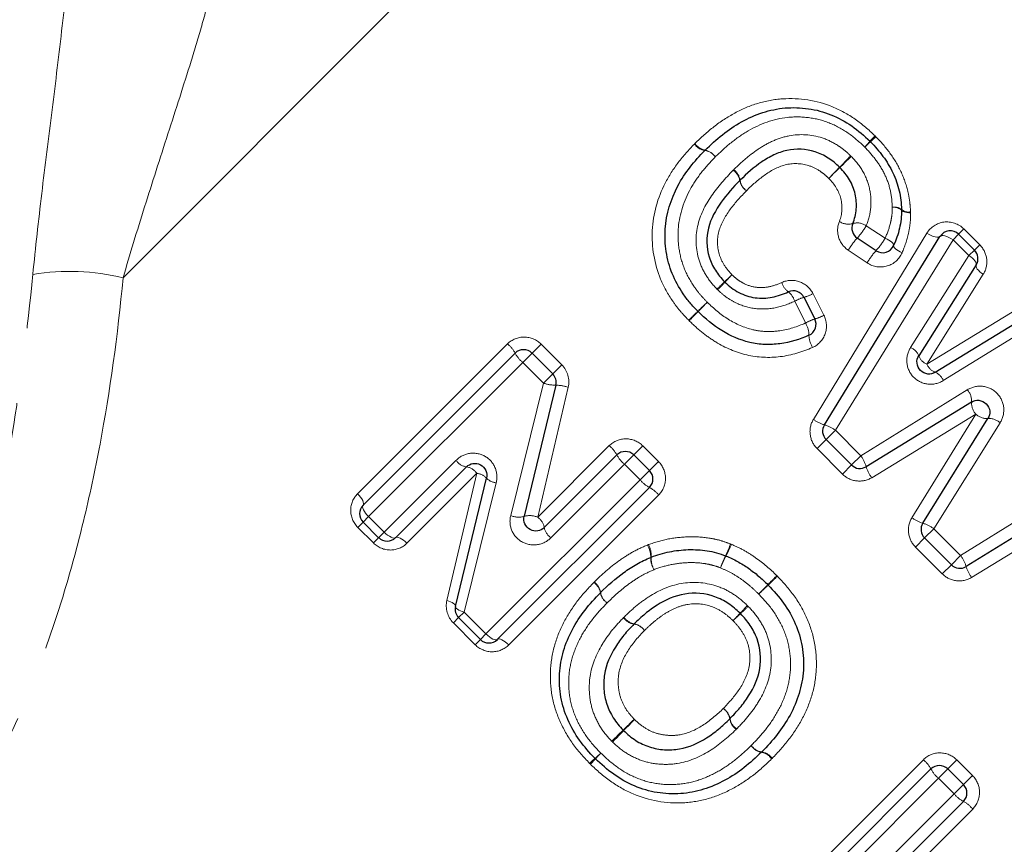
# Model space of a CAD drawing. Units: millimetres. Extents: x 133 to 275, y 49 to 283.
# Drawn here: x 205 to 221, y 196 to 210 of the extents above; entities that cross this region are included whole.
import ezdxf

# ---------------------------------------------------------------- set-up
doc = ezdxf.new("R2010")
doc.units = ezdxf.units.MM
doc.linetypes.add('PHANTOM', pattern=[12.7, 6.35, -1.27, 1.27, -1.27, 1.27, -1.27])

msp = doc.modelspace()

# ---------------------------------------------------------------- linework, layer by layer
at = {"color": 8, "linetype": 'PHANTOM', "lineweight": 18}
for p, q in [((206.393, 205.664), (217.698, 216.969)), ((217.95, 203.291), (219.851, 206.411)), ((218.834, 206.534), (219.151, 206.324)), ((220.382, 206.392), (220.47, 206.48)), ((220.47, 206.48), (220.736, 206.215)), ((220.289, 206.299), (218.318, 203.109)), ((220.289, 206.299), (220.382, 206.392)), ((220.554, 206.034), (220.289, 206.299)), ((218.85, 205.912), (218.535, 206.124)), ((220.554, 206.034), (220.647, 206.126)), ((220.647, 206.126), (220.736, 206.215)), ((219.578, 204.496), (220.554, 206.034)), ((220.794, 205.722), (219.852, 204.218)), ((217.817, 204.906), (217.637, 205.27)), ((217.944, 205.397), (218.126, 205.036)), ((219.852, 204.218), (221.376, 205.146)), ((221.684, 204.904), (220.125, 203.941)), ((210.318, 202.046), (212.828, 204.556)), ((213.239, 204.401), (213.39, 204.552)), ((213.39, 204.552), (213.738, 204.205)), ((213.083, 204.245), (213.239, 204.401)), ((213.083, 204.245), (210.503, 201.665)), ((213.431, 203.898), (213.083, 204.245)), ((213.586, 204.053), (213.738, 204.205)), ((213.431, 203.898), (213.586, 204.053)), ((212.882, 201.684), (213.431, 203.898)), ((213.846, 203.83), (213.334, 201.653)), ((218.743, 202.684), (220.527, 203.787)), ((220.67, 203.38), (218.926, 202.316)), ((219.599, 201.646), (220.67, 203.38)), ((218.163, 202.954), (218.318, 203.109)), ((218.318, 203.109), (218.743, 202.684)), ((221.076, 203.234), (219.966, 201.461)), ((218.163, 202.954), (218.011, 202.802)), ((220.415, 201.012), (223.594, 202.994)), ((213.334, 201.653), (214.533, 202.852)), ((214.943, 202.696), (215.094, 202.848)), ((215.094, 202.848), (215.356, 202.587)), ((218.436, 202.377), (218.011, 202.802)), ((214.788, 202.541), (214.943, 202.696)), ((218.743, 202.684), (218.588, 202.529)), ((210.764, 201.404), (211.966, 202.606)), ((214.788, 202.541), (213.556, 201.309)), ((215.049, 202.28), (214.788, 202.541)), ((215.356, 202.587), (215.204, 202.435)), ((218.436, 202.377), (218.588, 202.529)), ((223.708, 202.557), (220.599, 200.645)), ((212.314, 202.389), (211.145, 201.219)), ((211.814, 200.259), (212.314, 202.389)), ((212.468, 199.7), (215.049, 202.28)), ((215.204, 202.435), (215.049, 202.28)), ((212.64, 202.232), (212.103, 200.065)), ((215.359, 202.025), (212.849, 199.515)), ((210.41, 201.572), (210.503, 201.665)), ((210.503, 201.665), (210.764, 201.404)), ((210.41, 201.572), (210.322, 201.484)), ((210.583, 201.223), (210.322, 201.484)), ((219.811, 201.306), (219.966, 201.461)), ((219.966, 201.461), (220.415, 201.012)), ((210.583, 201.223), (210.671, 201.311)), ((210.764, 201.404), (210.671, 201.311)), ((219.659, 201.155), (219.811, 201.306)), ((220.109, 200.705), (219.659, 201.155)), ((220.26, 200.857), (220.415, 201.012)), ((220.109, 200.705), (220.26, 200.857)), ((211.922, 199.884), (212.01, 199.972)), ((212.01, 199.972), (212.103, 200.065)), ((212.103, 200.065), (212.468, 199.7)), ((212.287, 199.519), (211.922, 199.884)), ((212.376, 199.607), (212.468, 199.7)), ((212.287, 199.519), (212.376, 199.607)), ((217.28, 195.083), (219.791, 197.594)), ((220.201, 197.438), (220.352, 197.59)), ((220.352, 197.59), (220.614, 197.329)), ((220.046, 197.283), (220.201, 197.438)), ((220.046, 197.283), (217.465, 194.703)), ((220.307, 197.022), (220.046, 197.283)), ((220.307, 197.022), (220.462, 197.177)), ((220.462, 197.177), (220.614, 197.329)), ((218.204, 194.92), (220.307, 197.022)), ((220.617, 196.767), (218.572, 194.722))]:
    msp.add_line(p, q, dxfattribs=at)
at = {"color": 7, "linetype": 'Continuous', "lineweight": 25}
for p, q in [((218.134, 203.2), (220.07, 206.355)), ((218.999, 206.116), (218.683, 206.327)), ((220.382, 206.392), (220.647, 206.126)), ((220.675, 205.878), (219.715, 204.357)), ((217.792, 205.336), (217.974, 204.973)), ((219.989, 204.08), (221.531, 205.026)), ((210.41, 201.855), (212.956, 204.401)), ((213.239, 204.401), (213.586, 204.053)), ((213.639, 203.865), (213.109, 201.669)), ((220.598, 203.583), (218.834, 202.5)), ((219.782, 201.553), (220.873, 203.307)), ((218.588, 202.529), (218.163, 202.954)), ((223.651, 202.776), (220.507, 200.828)), ((213.445, 201.481), (214.66, 202.696)), ((214.943, 202.696), (215.204, 202.435)), ((212.14, 202.497), (210.954, 201.311)), ((211.957, 200.16), (212.476, 202.309)), ((215.204, 202.152), (212.658, 199.607)), ((210.671, 201.311), (210.41, 201.572)), ((220.26, 200.857), (219.811, 201.306)), ((212.376, 199.607), (212.01, 199.972)), ((217.372, 194.893), (219.918, 197.438)), ((220.201, 197.438), (220.462, 197.177)), ((220.462, 196.894), (218.388, 194.82))]:
    msp.add_line(p, q, dxfattribs=at)
at = {"color": 8, "linetype": 'PHANTOM', "lineweight": 18, "flags": 128}
for points in [[(219.577, 206.748), (219.546, 206.751), (219.517, 206.755), (219.491, 206.76), (219.468, 206.766), (219.45, 206.773), (219.437, 206.781), (219.429, 206.789), (219.426, 206.797)], [(220.07, 206.355), (220.059, 206.345), (220.042, 206.341), (220.018, 206.341), (219.99, 206.347), (219.957, 206.357), (219.922, 206.372), (219.887, 206.39), (219.851, 206.411)], [(219.293, 206.203), (219.294, 206.214), (219.289, 206.226), (219.278, 206.241), (219.261, 206.257), (219.239, 206.274), (219.213, 206.291), (219.183, 206.308), (219.151, 206.324)], [(220.289, 206.299), (220.254, 206.32), (220.218, 206.338), (220.183, 206.353), (220.151, 206.363), (220.122, 206.369), (220.098, 206.369), (220.081, 206.364), (220.07, 206.355)], [(219.434, 206.081), (219.402, 206.097), (219.373, 206.114), (219.347, 206.131), (219.325, 206.148), (219.308, 206.164), (219.297, 206.179), (219.292, 206.192), (219.293, 206.203)], [(220.554, 206.034), (220.584, 206.012), (220.612, 205.99), (220.635, 205.967), (220.654, 205.945), (220.668, 205.925), (220.676, 205.906), (220.679, 205.891), (220.675, 205.878)], [(220.675, 205.878), (220.671, 205.866), (220.673, 205.85), (220.681, 205.831), (220.695, 205.81), (220.714, 205.788), (220.737, 205.765), (220.764, 205.743), (220.794, 205.722)], [(210.41, 201.855), (210.417, 201.867), (210.418, 201.885), (210.414, 201.906), (210.404, 201.931), (210.388, 201.959), (210.368, 201.988), (210.345, 202.017), (210.318, 202.046)], [(210.503, 201.665), (210.476, 201.694), (210.453, 201.723), (210.433, 201.752), (210.417, 201.779), (210.407, 201.804), (210.402, 201.826), (210.403, 201.843), (210.41, 201.855)], [(210.954, 201.311), (210.942, 201.304), (210.925, 201.303), (210.903, 201.308), (210.878, 201.318), (210.851, 201.334), (210.822, 201.354), (210.793, 201.377), (210.764, 201.404)], [(211.145, 201.219), (211.116, 201.246), (211.087, 201.269), (211.058, 201.289), (211.03, 201.305), (211.005, 201.315), (210.984, 201.319), (210.966, 201.318), (210.954, 201.311)], [(211.814, 200.259), (211.846, 200.248), (211.875, 200.236), (211.901, 200.223), (211.922, 200.21), (211.939, 200.197), (211.951, 200.184), (211.957, 200.172), (211.957, 200.16)], [(211.957, 200.16), (211.958, 200.15), (211.964, 200.138), (211.976, 200.125), (211.994, 200.112), (212.016, 200.099), (212.042, 200.087), (212.071, 200.075), (212.103, 200.065)], [(212.658, 199.607), (212.646, 199.6), (212.629, 199.599), (212.608, 199.604), (212.583, 199.614), (212.555, 199.629), (212.526, 199.649), (212.497, 199.673), (212.468, 199.7)], [(212.849, 199.515), (212.821, 199.541), (212.791, 199.565), (212.762, 199.585), (212.735, 199.6), (212.71, 199.61), (212.688, 199.615), (212.671, 199.614), (212.658, 199.607)]]:
    msp.add_lwpolyline(points, dxfattribs=at)
at = {"color": 8, "linetype": 'PHANTOM', "lineweight": 18}
for centre, radius, start, end in [((216.172, 208.056), 0.264, 215.6434, 261.5075), ((216.185, 208.057), 0.261, 213.537, 259.6489), ((216.756, 209.835), 2.854, 315.9925, 318.617), ((220.875, 205.716), 2.972, 131.5277, 134.0473), ((220.702, 206.375), 2.394, 135.9388, 138.9116), ((217.261, 209.816), 2.494, 311.2449, 314.0988), ((216.092, 207.532), 0.266, 35.7185, 81.1605), ((216.088, 207.541), 0.264, 33.6399, 79.156), ((211.139, 214.732), 10.231, 315.1291, 316.617), ((232.996, 192.875), 20.673, 134.1998, 134.9362), ((216.461, 207.246), 0.261, 10.2853, 56.391), ((216.463, 207.26), 0.262, 8.2821, 54.4772), ((226.097, 199.859), 10.863, 135.2, 136.577), ((202.9, 223.057), 21.949, 314.2196, 314.9011), ((216.972, 207.336), 0.258, 189.7936, 236.4919), ((216.981, 207.333), 0.26, 187.925, 234.5528), ((219.309, 206.653), 0.193, 52.6912, 101.2275), ((219.3, 206.654), 0.19, 48.6947, 98.7728), ((219.542, 206.942), 0.179, 229.5759, 281.2345), ((218.536, 206.824), 0.264, 234.9919, 286.0312), ((218.684, 206.322), 0.26, 54.789, 106.775), ((217.803, 207.13), 1.191, 317.6347, 329.9813), ((219.635, 205.479), 1.275, 138.3079, 149.6317), ((218.133, 206.91), 1.174, 317.4868, 330.0598), ((219.934, 205.279), 1.255, 138.1582, 149.7084), ((205.495, 201.857), 3.912, 76.7242, 99.0193), ((227.871, 193.483), 16.639, 133.2804, 133.8895), ((205.875, 215.478), 14.492, 316.2751, 316.9744), ((207.827, 214.81), 12.628, 313.1485, 313.9245), ((224.531, 198.106), 10.999, 136.2349, 137.1258), ((217.709, 205.669), 0.3, 196.381, 233.37), ((217.331, 205.178), 0.32, 16.7838, 51.5566), ((235.458, 185.069), 27.917, 133.6942, 134.1447), ((190.265, 230.262), 36.009, 315.6631, 316.0123), ((218.003, 204.623), 0.743, 106.4409, 119.4607), ((217.641, 205.924), 0.607, 284.4742, 299.9203), ((190.194, 231.787), 37.132, 313.7276, 314.0582), ((250.316, 171.664), 47.896, 135.7302, 135.9864), ((218.206, 204.213), 0.794, 107.0268, 119.3176), ((217.806, 205.596), 0.645, 285.0938, 299.779), ((217.489, 204.701), 0.387, 0.0452, 32.0629), ((218.279, 204.709), 0.403, 181.1104, 211.7228), ((212.496, 204.154), 0.522, 28.2422, 50.443), ((219.482, 204.263), 0.251, 21.9921, 67.6879), ((213.421, 204.653), 0.529, 208.464, 230.3747), ((219.943, 204.443), 0.244, 200.6915, 247.9075), ((220.078, 204.307), 0.243, 201.4178, 248.5588), ((219.892, 203.849), 0.251, 21.6437, 67.2096), ((213.637, 204.519), 0.654, 251.6864, 270.2285), ((213.619, 203.12), 0.745, 72.3046, 88.4511), ((220.326, 203.602), 0.273, 356.0489, 42.5955), ((220.874, 203.566), 0.276, 176.4588, 222.4914), ((218.301, 203.764), 0.588, 233.4483, 253.5252), ((220.857, 203.581), 0.275, 227.1751, 273.2674), ((220.89, 203.035), 0.273, 47.0764, 93.6581), ((217.983, 202.661), 0.56, 53.1884, 74.3243), ((214.2, 202.449), 0.522, 28.2422, 50.443), ((215.125, 202.948), 0.529, 208.464, 230.3747), ((218.295, 202.348), 0.56, 15.6808, 36.8171), ((212.179, 202.751), 0.257, 214.3821, 261.4089), ((212.104, 202.245), 0.255, 34.2944, 81.8415), ((219.398, 202.667), 0.588, 196.4794, 216.5574), ((212.295, 202.145), 0.244, 42.1069, 85.3579), ((212.663, 202.493), 0.263, 224.5678, 264.9805), ((215.456, 202.617), 0.529, 219.6253, 241.536), ((214.957, 201.693), 0.522, 39.557, 61.7578), ((213.015, 201.983), 0.328, 246.0404, 286.6275), ((213.199, 201.342), 0.339, 66.477, 105.333), ((213.183, 201.434), 0.266, 10.1026, 55.3003), ((219.951, 202.114), 0.586, 233.0947, 253.2352), ((213.709, 201.53), 0.269, 190.5187, 235.2099), ((219.628, 201.016), 0.559, 52.8429, 74.0105), ((214.816, 200.98), 0.411, 0.3004, 30.3938), ((214.811, 201), 0.425, 358.0771, 27.2771), ((214.999, 201.726), 1.646, 334.1231, 341.6027), ((214.877, 201.85), 1.819, 332.3026, 339.0715), ((215.619, 200.976), 0.393, 179.1663, 210.7598), ((215.639, 200.963), 0.404, 176.7943, 207.7007), ((217.637, 200.407), 1.304, 152.5617, 162.1997), ((217.74, 200.306), 1.434, 150.8545, 159.6273), ((219.969, 200.675), 0.559, 15.8963, 37.0546), ((221.069, 200.997), 0.587, 196.6787, 216.8004), ((169.704, 247.096), 66.511, 315.55547, 315.73944), ((239.363, 177.437), 32.004, 133.4633, 133.8456), ((214.129, 200.344), 0.259, 10.035, 56.5582), ((214.13, 200.353), 0.261, 8.8205, 55.1886), ((252.388, 165.938), 49.348, 135.5048, 135.7589), ((200.712, 217.615), 23.747, 313.4229, 313.9509), ((214.641, 200.437), 0.262, 190.5322, 236.4557), ((214.647, 200.435), 0.263, 189.2229, 235.1037), ((227.331, 190.162), 14.499, 136.3228, 137.0243), ((207.003, 210.49), 14.277, 312.9441, 313.6566), ((214.987, 200.125), 0.265, 215.3902, 261.0296), ((214.999, 200.127), 0.264, 213.757, 259.3169), ((208.692, 207.488), 10.948, 316.2813, 317.1798), ((224.052, 192.128), 10.78, 132.7862, 133.6987), ((214.907, 199.604), 0.263, 35.3112, 81.3986), ((214.904, 199.612), 0.261, 33.6558, 79.8013), ((216.297, 198.234), 0.261, 10.2819, 56.2967), ((216.29, 198.236), 0.263, 8.7277, 54.6861), ((220.154, 192.646), 7.66, 132.7643, 134.7176), ((209.218, 203.581), 7.817, 315.2767, 317.1906), ((216.812, 198.318), 0.265, 189.0971, 234.6067), ((216.813, 198.33), 0.264, 190.7637, 236.1956), ((209.679, 203.207), 7.215, 312.7077, 314.818), ((219.995, 192.89), 7.363, 135.1783, 137.2461), ((217.125, 197.986), 0.265, 215.653, 261.3065), ((217.128, 197.976), 0.263, 213.5899, 259.3167), ((212.312, 199.853), 2.989, 311.5503, 314.0546), ((216.519, 195.645), 2.962, 135.9541, 138.4812), ((217.033, 197.463), 0.26, 33.4871, 79.8119), ((217.046, 197.464), 0.263, 35.5776, 81.6571), ((215.949, 195.731), 2.508, 131.2692, 134.1057), ((212.432, 199.247), 2.486, 315.9024, 318.7648), ((219.458, 197.191), 0.522, 28.2422, 50.443), ((220.383, 197.69), 0.529, 208.464, 230.3747), ((220.714, 197.359), 0.529, 219.6253, 241.536), ((220.215, 196.435), 0.522, 39.557, 61.7578)]:
    msp.add_arc(centre, radius, start, end, dxfattribs=at)
at = {"color": 7, "linetype": 'Continuous', "lineweight": 25}
for centre, start, end in [((218.76, 207.803), 43.5543, 46.5059), ((216.277, 207.656), 133.9601, 136.1004), ((219.226, 206.797), 0.0597, 2.7417), ((218.794, 206.494), 157.41, 236.3099), ((220.241, 206.25), 45, 148.4623), ((219.11, 206.283), 236.3099, 336.5816), ((220.506, 205.985), 327.7515, 45), ((217.614, 205.246), 26.5651, 114.6769), ((216.159, 205.241), 223.8142, 225.9193), ((217.795, 204.884), 294.0606, 26.5651), ((213.097, 204.259), 45, 135), ((213.445, 203.912), 346.4211, 45), ((218.304, 203.095), 148.4623, 225), ((214.802, 202.555), 45, 135), ((218.729, 202.67), 225, 301.5432), ((215.063, 202.294), 315, 45), ((210.552, 201.714), 135, 225), ((219.952, 201.448), 148.1224, 225), ((210.813, 201.453), 225, 315), ((215.304, 200.798), 109.8974, 112.8389), ((216.41, 200.82), 67.299, 69.6459), ((220.402, 200.998), 225, 301.7768), ((217.048, 200.38), 43.5632, 45.6914), ((214.528, 200.251), 134.6714, 136.066), ((212.152, 200.113), 166.431, 225), ((212.517, 199.748), 225, 315), ((216.941, 197.862), 313.9461, 316.0716), ((214.439, 197.754), 223.5647, 226.4484), ((220.059, 197.297), 45, 135), ((220.321, 197.036), 315, 45)]:
    msp.add_arc(centre, 0.2, start, end, dxfattribs=at)
at = {"color": 8, "linetype": 'PHANTOM', "lineweight": 18}
for points, knots in [([(230.064, 205.34), (228.867, 206.073), (227.673, 206.837), (225.321, 208.458), (224.161, 209.315), (222.484, 210.729), (221.935, 211.224), (220.892, 212.252), (220.395, 212.788), (219.699, 213.635), (219.474, 213.925), (219.048, 214.517), (218.848, 214.817), (218.287, 215.724), (217.966, 216.343), (217.698, 216.969)], [0, 0, 0, 0, 0.25, 0.25, 0.5, 0.5, 0.625, 0.625, 0.75, 0.75, 0.8125, 0.8125, 0.875, 0.875, 1, 1, 1, 1]), ([(218.502, 217.097), (218.761, 216.514), (219.081, 215.942), (219.649, 215.111), (219.853, 214.838), (220.289, 214.301), (220.518, 214.041), (221.229, 213.287), (221.735, 212.818), (222.794, 211.926), (223.349, 211.502), (225.037, 210.301), (226.195, 209.586), (228.537, 208.243), (229.722, 207.616), (230.907, 207.018)], [0, 0, 0, 0, 0.125, 0.125, 0.1875, 0.1875, 0.25, 0.25, 0.375, 0.375, 0.5, 0.5, 0.75, 0.75, 1, 1, 1, 1]), ([(204.881, 205.721), (204.925, 206.165), (204.976, 206.617), (205.085, 207.534), (205.144, 208.002), (205.262, 208.946), (205.321, 209.416), (205.4, 210.118), (205.424, 210.351), (205.466, 210.806), (205.484, 211.03), (205.495, 211.246)], [0, 0, 0, 0, 0.25, 0.25, 0.5, 0.5, 0.75, 0.75, 0.875, 0.875, 1, 1, 1, 1]), ([(207.856, 210.443), (207.815, 210.263), (207.764, 210.075), (207.653, 209.689), (207.593, 209.489), (207.406, 208.887), (207.275, 208.482), (207.011, 207.663), (206.879, 207.254), (206.627, 206.452), (206.506, 206.056), (206.393, 205.664)], [0, 0, 0, 0, 0.125, 0.125, 0.25, 0.25, 0.5, 0.5, 0.75, 0.75, 1, 1, 1, 1]), ([(215.967, 207.913), (216.07, 208.011), (216.174, 208.107), (216.395, 208.278), (216.511, 208.355), (216.758, 208.488), (216.888, 208.544), (217.154, 208.623), (217.292, 208.65), (217.716, 208.678), (218.003, 208.635), (218.401, 208.472), (218.53, 208.401), (218.767, 208.237), (218.876, 208.14), (218.982, 208.04)], [0, 0, 0, 0, 0.125, 0.125, 0.25, 0.25, 0.375, 0.375, 0.5, 0.5, 0.75, 0.75, 0.875, 0.875, 1, 1, 1, 1]), ([(218.809, 207.852), (218.72, 207.936), (218.63, 208.018), (218.431, 208.155), (218.324, 208.213), (218.101, 208.301), (217.986, 208.33), (217.75, 208.359), (217.63, 208.361), (217.284, 208.323), (217.06, 208.24), (216.759, 208.065), (216.663, 207.997), (216.479, 207.85), (216.393, 207.769), (216.308, 207.687)], [0, 0, 0, 0, 0.125, 0.125, 0.25, 0.25, 0.375, 0.375, 0.5, 0.5, 0.75, 0.75, 0.875, 0.875, 1, 1, 1, 1]), ([(216.616, 207.473), (216.683, 207.538), (216.75, 207.601), (216.891, 207.72), (216.965, 207.776), (217.118, 207.876), (217.197, 207.921), (217.364, 207.994), (217.453, 208.023), (217.725, 208.075), (217.916, 208.063), (218.186, 207.976), (218.272, 207.934), (218.391, 207.858), (218.43, 207.83), (218.505, 207.771), (218.54, 207.738), (218.575, 207.704)], [0, 0, 0, 0, 0.125, 0.125, 0.25, 0.25, 0.375, 0.375, 0.5, 0.5, 0.75, 0.75, 0.875, 0.875, 0.9375, 0.9375, 1, 1, 1, 1]), ([(215.86, 204.954), (215.812, 205.004), (215.764, 205.055), (215.674, 205.161), (215.632, 205.217), (215.514, 205.39), (215.445, 205.512), (215.287, 205.895), (215.24, 206.181), (215.265, 206.73), (215.343, 207.003), (215.531, 207.369), (215.606, 207.485), (215.77, 207.704), (215.863, 207.804), (215.957, 207.902)], [0, 0, 0, 0, 0.0625, 0.0625, 0.125, 0.125, 0.25, 0.25, 0.5, 0.5, 0.75, 0.75, 0.875, 0.875, 1, 1, 1, 1]), ([(218.996, 208.025), (219.079, 207.938), (219.16, 207.849), (219.301, 207.655), (219.362, 207.552), (219.465, 207.337), (219.503, 207.227), (219.544, 207.057), (219.555, 207), (219.57, 206.884), (219.573, 206.825), (219.577, 206.767)], [0, 0, 0, 0, 0.25, 0.25, 0.5, 0.5, 0.75, 0.75, 0.875, 0.875, 1, 1, 1, 1]), ([(219.271, 206.842), (219.267, 206.936), (219.26, 207.029), (219.218, 207.212), (219.187, 207.303), (219.105, 207.474), (219.055, 207.557), (218.941, 207.711), (218.875, 207.783), (218.809, 207.852)], [0, 0, 0, 0, 0.25, 0.25, 0.5, 0.5, 0.75, 0.75, 1, 1, 1, 1]), ([(216.308, 207.687), (216.229, 207.606), (216.152, 207.523), (216.013, 207.346), (215.949, 207.253), (215.783, 206.955), (215.709, 206.735), (215.68, 206.389), (215.683, 206.274), (215.715, 206.046), (215.744, 205.933), (215.828, 205.719), (215.885, 205.617), (215.983, 205.473), (216.017, 205.426), (216.092, 205.338), (216.133, 205.296), (216.173, 205.254)], [0, 0, 0, 0, 0.125, 0.125, 0.25, 0.25, 0.5, 0.5, 0.625, 0.625, 0.75, 0.75, 0.875, 0.875, 0.9375, 0.9375, 1, 1, 1, 1]), ([(218.208, 207.326), (218.183, 207.35), (218.159, 207.374), (218.106, 207.417), (218.079, 207.436), (217.995, 207.492), (217.933, 207.522), (217.741, 207.581), (217.603, 207.586), (217.348, 207.519), (217.233, 207.453), (217.02, 207.302), (216.924, 207.213), (216.83, 207.121)], [0, 0, 0, 0, 0.0625, 0.0625, 0.125, 0.125, 0.25, 0.25, 0.5, 0.5, 0.75, 0.75, 1, 1, 1, 1]), ([(218.583, 207.696), (218.659, 207.619), (218.727, 207.535), (218.831, 207.35), (218.87, 207.249), (218.913, 207.044), (218.92, 206.939), (218.901, 206.732), (218.874, 206.63), (218.834, 206.534)], [0, 0, 0, 0, 0.25, 0.25, 0.5, 0.5, 0.75, 0.75, 1, 1, 1, 1]), ([(216.335, 205.474), (216.269, 205.544), (216.207, 205.618), (216.106, 205.78), (216.064, 205.868), (215.98, 206.14), (215.969, 206.336), (216.051, 206.709), (216.139, 206.88), (216.35, 207.19), (216.476, 207.329), (216.606, 207.463)], [0, 0, 0, 0, 0.125, 0.125, 0.25, 0.25, 0.5, 0.5, 0.75, 0.75, 1, 1, 1, 1]), ([(218.385, 206.608), (218.434, 206.728), (218.441, 206.861), (218.379, 207.117), (218.301, 207.231), (218.208, 207.326)], [0, 0, 0, 0, 0.5, 0.5, 1, 1, 1, 1]), ([(216.83, 207.121), (216.737, 207.025), (216.644, 206.927), (216.486, 206.71), (216.415, 206.593), (216.334, 206.334), (216.335, 206.191), (216.392, 205.995), (216.421, 205.932), (216.495, 205.816), (216.54, 205.764), (216.587, 205.714)], [0, 0, 0, 0, 0.25, 0.25, 0.5, 0.5, 0.75, 0.75, 0.875, 0.875, 1, 1, 1, 1]), ([(219.151, 206.324), (219.187, 206.406), (219.218, 206.489), (219.25, 206.619), (219.258, 206.663), (219.27, 206.752), (219.271, 206.797), (219.271, 206.842)], [0, 0, 0, 0, 0.5, 0.5, 0.75, 0.75, 1, 1, 1, 1]), ([(219.577, 206.748), (219.578, 206.691), (219.576, 206.633), (219.564, 206.518), (219.554, 206.462), (219.517, 206.294), (219.479, 206.186), (219.434, 206.081)], [0, 0, 0, 0, 0.25, 0.25, 0.5, 0.5, 1, 1, 1, 1]), ([(218.385, 206.608), (218.351, 206.525), (218.346, 206.43), (218.4, 206.254), (218.457, 206.176), (218.535, 206.124)], [0, 0, 0, 0, 0.5, 0.5, 1, 1, 1, 1]), ([(220.47, 206.48), (220.381, 206.569), (220.253, 206.61), (220.019, 206.58), (219.913, 206.512), (219.851, 206.411)], [0, 0, 0, 0, 0.5, 0.5, 1, 1, 1, 1]), ([(218.85, 205.912), (218.95, 205.845), (219.077, 205.828), (219.297, 205.893), (219.389, 205.975), (219.434, 206.081)], [0, 0, 0, 0, 0.5, 0.5, 1, 1, 1, 1]), ([(220.794, 205.722), (220.84, 205.795), (220.861, 205.884), (220.842, 206.062), (220.801, 206.149), (220.736, 206.215)], [0, 0, 0, 0, 0.5, 0.5, 1, 1, 1, 1]), ([(203.004, 197.436), (203.158, 197.795), (203.333, 198.245), (203.606, 199.066), (203.699, 199.365), (203.882, 199.999), (203.971, 200.336), (204.145, 201.048), (204.23, 201.423), (204.39, 202.211), (204.466, 202.624), (204.674, 203.892), (204.79, 204.785), (204.881, 205.721)], [0, 0, 0, 0, 0.25, 0.25, 0.375, 0.375, 0.5, 0.5, 0.625, 0.625, 0.75, 0.75, 1, 1, 1, 1]), ([(206.393, 205.664), (206.302, 204.696), (206.173, 203.765), (205.923, 202.437), (205.829, 202.003), (205.628, 201.174), (205.521, 200.779), (205.295, 200.03), (205.177, 199.676), (204.934, 199.009), (204.808, 198.694), (204.435, 197.837), (204.191, 197.372), (203.973, 197.007)], [0, 0, 0, 0, 0.25, 0.25, 0.375, 0.375, 0.5, 0.5, 0.625, 0.625, 0.75, 0.75, 1, 1, 1, 1]), ([(216.587, 205.714), (216.615, 205.688), (216.643, 205.661), (216.703, 205.615), (216.736, 205.595), (216.836, 205.541), (216.908, 205.516), (217.058, 205.494), (217.136, 205.498), (217.282, 205.529), (217.353, 205.553), (217.421, 205.584)], [0, 0, 0, 0, 0.125, 0.125, 0.25, 0.25, 0.5, 0.5, 0.75, 0.75, 1, 1, 1, 1]), ([(217.944, 205.397), (217.897, 205.49), (217.814, 205.562), (217.622, 205.631), (217.514, 205.627), (217.421, 205.584)], [0, 0, 0, 0, 0.5, 0.5, 1, 1, 1, 1]), ([(217.637, 205.27), (217.532, 205.221), (217.423, 205.183), (217.194, 205.138), (217.077, 205.134), (216.846, 205.166), (216.735, 205.201), (216.578, 205.282), (216.528, 205.312), (216.435, 205.381), (216.391, 205.421), (216.349, 205.461)], [0, 0, 0, 0, 0.25, 0.25, 0.5, 0.5, 0.75, 0.75, 0.875, 0.875, 1, 1, 1, 1]), ([(216.173, 205.254), (216.282, 205.149), (216.395, 205.05), (216.651, 204.891), (216.791, 204.828), (217.011, 204.776), (217.087, 204.766), (217.238, 204.761), (217.313, 204.766), (217.538, 204.797), (217.68, 204.844), (217.817, 204.906)], [0, 0, 0, 0, 0.25, 0.25, 0.5, 0.5, 0.625, 0.625, 0.75, 0.75, 1, 1, 1, 1]), ([(217.937, 204.497), (217.764, 204.421), (217.584, 204.366), (217.207, 204.32), (217.02, 204.328), (216.648, 204.415), (216.477, 204.491), (216.234, 204.638), (216.157, 204.694), (216.009, 204.812), (215.939, 204.877), (215.871, 204.943)], [0, 0, 0, 0, 0.25, 0.25, 0.5, 0.5, 0.75, 0.75, 0.875, 0.875, 1, 1, 1, 1]), ([(217.937, 204.497), (218.035, 204.54), (218.112, 204.625), (218.182, 204.825), (218.175, 204.939), (218.126, 205.036)], [0, 0, 0, 0, 0.5, 0.5, 1, 1, 1, 1]), ([(213.39, 204.552), (213.316, 204.627), (213.213, 204.67), (213.006, 204.671), (212.902, 204.63), (212.828, 204.556)], [0, 0, 0, 0, 0.5, 0.5, 1, 1, 1, 1]), ([(219.578, 204.496), (219.53, 204.42), (219.507, 204.33), (219.525, 204.149), (219.564, 204.063), (219.693, 203.933), (219.779, 203.892), (219.959, 203.873), (220.049, 203.894), (220.125, 203.941)], [0, 0, 0, 0, 0.25, 0.25, 0.5, 0.5, 0.75, 0.75, 1, 1, 1, 1]), ([(221.076, 203.234), (221.123, 203.31), (221.145, 203.4), (221.127, 203.58), (221.087, 203.666), (220.958, 203.796), (220.872, 203.836), (220.693, 203.855), (220.603, 203.833), (220.527, 203.787)], [0, 0, 0, 0, 0.25, 0.25, 0.5, 0.5, 0.75, 0.75, 1, 1, 1, 1]), ([(217.95, 203.291), (217.904, 203.215), (217.885, 203.125), (217.908, 202.948), (217.948, 202.866), (218.011, 202.802)], [0, 0, 0, 0, 0.5, 0.5, 1, 1, 1, 1]), ([(215.094, 202.848), (215.02, 202.922), (214.917, 202.965), (214.71, 202.967), (214.607, 202.926), (214.533, 202.852)], [0, 0, 0, 0, 0.5, 0.5, 1, 1, 1, 1]), ([(212.64, 202.232), (212.661, 202.316), (212.654, 202.407), (212.584, 202.568), (212.522, 202.636), (212.368, 202.72), (212.277, 202.735), (212.106, 202.708), (212.027, 202.667), (211.966, 202.606)], [0, 0, 0, 0, 0.25, 0.25, 0.5, 0.5, 0.75, 0.75, 1, 1, 1, 1]), ([(215.359, 202.025), (215.433, 202.099), (215.475, 202.203), (215.473, 202.41), (215.43, 202.513), (215.356, 202.587)], [0, 0, 0, 0, 0.5, 0.5, 1, 1, 1, 1]), ([(218.436, 202.377), (218.5, 202.314), (218.582, 202.273), (218.76, 202.251), (218.849, 202.27), (218.926, 202.316)], [0, 0, 0, 0, 0.5, 0.5, 1, 1, 1, 1]), ([(210.318, 202.046), (210.246, 201.974), (210.204, 201.874), (210.203, 201.668), (210.245, 201.561), (210.322, 201.484)], [0, 0, 0, 0, 0.5, 0.5, 1, 1, 1, 1]), ([(212.882, 201.684), (212.861, 201.6), (212.868, 201.508), (212.937, 201.348), (213, 201.279), (213.154, 201.196), (213.245, 201.181), (213.415, 201.208), (213.494, 201.248), (213.556, 201.309)], [0, 0, 0, 0, 0.25, 0.25, 0.5, 0.5, 0.75, 0.75, 1, 1, 1, 1]), ([(219.599, 201.646), (219.552, 201.57), (219.533, 201.479), (219.555, 201.301), (219.596, 201.218), (219.659, 201.155)], [0, 0, 0, 0, 0.5, 0.5, 1, 1, 1, 1]), ([(215.189, 201.195), (215.299, 201.234), (215.411, 201.268), (215.64, 201.311), (215.757, 201.323), (215.991, 201.328), (216.107, 201.321), (216.279, 201.292), (216.337, 201.28), (216.45, 201.248), (216.506, 201.227), (216.561, 201.206)], [0, 0, 0, 0, 0.25, 0.25, 0.5, 0.5, 0.75, 0.75, 0.875, 0.875, 1, 1, 1, 1]), ([(210.583, 201.223), (210.66, 201.146), (210.766, 201.104), (210.974, 201.105), (211.073, 201.147), (211.145, 201.219)], [0, 0, 0, 0, 0.5, 0.5, 1, 1, 1, 1]), ([(214.279, 200.567), (214.407, 200.694), (214.543, 200.816), (214.766, 200.974), (214.842, 201.024), (215.002, 201.114), (215.085, 201.152), (215.17, 201.187)], [0, 0, 0, 0, 0.5, 0.5, 0.75, 0.75, 1, 1, 1, 1]), ([(216.576, 201.2), (216.647, 201.17), (216.718, 201.138), (216.853, 201.062), (216.919, 201.021), (217.109, 200.887), (217.226, 200.785), (217.337, 200.676)], [0, 0, 0, 0, 0.25, 0.25, 0.5, 0.5, 1, 1, 1, 1]), ([(216.396, 200.805), (216.351, 200.822), (216.306, 200.838), (216.213, 200.863), (216.166, 200.872), (216.026, 200.893), (215.931, 200.897), (215.74, 200.888), (215.646, 200.876), (215.46, 200.838), (215.37, 200.808), (215.281, 200.775)], [0, 0, 0, 0, 0.125, 0.125, 0.25, 0.25, 0.5, 0.5, 0.75, 0.75, 1, 1, 1, 1]), ([(217.035, 200.367), (216.989, 200.413), (216.942, 200.458), (216.842, 200.542), (216.791, 200.582), (216.684, 200.657), (216.629, 200.691), (216.515, 200.754), (216.456, 200.78), (216.396, 200.805)], [0, 0, 0, 0, 0.25, 0.25, 0.5, 0.5, 0.75, 0.75, 1, 1, 1, 1]), ([(215.281, 200.775), (215.207, 200.743), (215.133, 200.709), (214.993, 200.628), (214.926, 200.583), (214.73, 200.441), (214.611, 200.332), (214.497, 200.219)], [0, 0, 0, 0, 0.25, 0.25, 0.5, 0.5, 1, 1, 1, 1]), ([(217.348, 200.666), (217.448, 200.561), (217.545, 200.453), (217.713, 200.217), (217.785, 200.09), (217.9, 199.827), (217.943, 199.688), (217.995, 199.402), (218.005, 199.256), (217.992, 198.97), (217.969, 198.829), (217.891, 198.553), (217.836, 198.419), (217.704, 198.168), (217.627, 198.049), (217.455, 197.822), (217.358, 197.718), (217.26, 197.616)], [0, 0, 0, 0, 0.125, 0.125, 0.25, 0.25, 0.375, 0.375, 0.5, 0.5, 0.625, 0.625, 0.75, 0.75, 0.875, 0.875, 1, 1, 1, 1]), ([(220.109, 200.705), (220.172, 200.642), (220.255, 200.601), (220.433, 200.579), (220.523, 200.598), (220.599, 200.645)], [0, 0, 0, 0, 0.5, 0.5, 1, 1, 1, 1]), ([(214.203, 197.532), (214.102, 197.638), (214.004, 197.746), (213.835, 197.984), (213.763, 198.111), (213.647, 198.374), (213.603, 198.512), (213.551, 198.794), (213.542, 198.938), (213.553, 199.218), (213.576, 199.356), (213.65, 199.629), (213.702, 199.759), (213.83, 200.008), (213.907, 200.128), (214.077, 200.353), (214.173, 200.457), (214.272, 200.56)], [0, 0, 0, 0, 0.125, 0.125, 0.25, 0.25, 0.375, 0.375, 0.5, 0.5, 0.625, 0.625, 0.75, 0.75, 0.875, 0.875, 1, 1, 1, 1]), ([(214.78, 199.981), (214.849, 200.048), (214.919, 200.114), (215.068, 200.235), (215.146, 200.291), (215.392, 200.444), (215.575, 200.52), (215.965, 200.577), (216.166, 200.559), (216.444, 200.461), (216.533, 200.416), (216.697, 200.308), (216.772, 200.244), (216.844, 200.176)], [0, 0, 0, 0, 0.125, 0.125, 0.25, 0.25, 0.5, 0.5, 0.75, 0.75, 0.875, 0.875, 1, 1, 1, 1]), ([(216.909, 197.831), (216.991, 197.916), (217.073, 198.002), (217.219, 198.187), (217.286, 198.285), (217.405, 198.494), (217.454, 198.603), (217.528, 198.828), (217.553, 198.947), (217.572, 199.188), (217.568, 199.308), (217.53, 199.548), (217.496, 199.665), (217.402, 199.886), (217.341, 199.993), (217.201, 200.19), (217.119, 200.279), (217.035, 200.367)], [0, 0, 0, 0, 0.125, 0.125, 0.25, 0.25, 0.375, 0.375, 0.5, 0.5, 0.625, 0.625, 0.75, 0.75, 0.875, 0.875, 1, 1, 1, 1]), ([(214.497, 200.219), (214.414, 200.134), (214.333, 200.048), (214.188, 199.863), (214.122, 199.766), (214.008, 199.559), (213.96, 199.451), (213.89, 199.228), (213.865, 199.111), (213.849, 198.875), (213.853, 198.757), (213.892, 198.52), (213.927, 198.405), (214.023, 198.185), (214.084, 198.078), (214.224, 197.882), (214.306, 197.793), (214.39, 197.705)], [0, 0, 0, 0, 0.125, 0.125, 0.25, 0.25, 0.375, 0.375, 0.5, 0.5, 0.625, 0.625, 0.75, 0.75, 0.875, 0.875, 1, 1, 1, 1]), ([(216.605, 199.921), (216.553, 199.971), (216.498, 200.019), (216.38, 200.099), (216.317, 200.132), (216.114, 200.205), (215.968, 200.216), (215.759, 200.177), (215.691, 200.154), (215.563, 200.098), (215.502, 200.063), (215.384, 199.985), (215.328, 199.943), (215.222, 199.853), (215.171, 199.805), (215.121, 199.756)], [0, 0, 0, 0, 0.125, 0.125, 0.25, 0.25, 0.5, 0.5, 0.625, 0.625, 0.75, 0.75, 0.875, 0.875, 1, 1, 1, 1]), ([(216.859, 200.161), (216.927, 200.089), (216.991, 200.014), (217.098, 199.851), (217.144, 199.762), (217.242, 199.487), (217.261, 199.287), (217.204, 198.899), (217.127, 198.719), (216.976, 198.474), (216.92, 198.397), (216.799, 198.249), (216.733, 198.179), (216.666, 198.11)], [0, 0, 0, 0, 0.125, 0.125, 0.25, 0.25, 0.5, 0.5, 0.75, 0.75, 0.875, 0.875, 1, 1, 1, 1]), ([(214.572, 197.905), (214.503, 197.978), (214.437, 198.056), (214.332, 198.224), (214.29, 198.314), (214.227, 198.503), (214.209, 198.599), (214.194, 198.794), (214.197, 198.893), (214.239, 199.179), (214.315, 199.361), (214.463, 199.606), (214.518, 199.683), (214.638, 199.832), (214.704, 199.903), (214.772, 199.972)], [0, 0, 0, 0, 0.125, 0.125, 0.25, 0.25, 0.375, 0.375, 0.5, 0.5, 0.75, 0.75, 0.875, 0.875, 1, 1, 1, 1]), ([(216.442, 198.451), (216.538, 198.551), (216.631, 198.655), (216.785, 198.887), (216.848, 199.014), (216.899, 199.293), (216.887, 199.438), (216.815, 199.636), (216.781, 199.7), (216.701, 199.817), (216.654, 199.87), (216.605, 199.921)], [0, 0, 0, 0, 0.25, 0.25, 0.5, 0.5, 0.75, 0.75, 0.875, 0.875, 1, 1, 1, 1]), ([(215.121, 199.756), (215.023, 199.655), (214.931, 199.551), (214.78, 199.316), (214.72, 199.188), (214.682, 198.98), (214.679, 198.909), (214.688, 198.768), (214.7, 198.698), (214.746, 198.562), (214.777, 198.498), (214.854, 198.376), (214.903, 198.322), (214.953, 198.269)], [0, 0, 0, 0, 0.25, 0.25, 0.5, 0.5, 0.625, 0.625, 0.75, 0.75, 0.875, 0.875, 1, 1, 1, 1]), ([(212.287, 199.519), (212.364, 199.442), (212.471, 199.4), (212.678, 199.401), (212.777, 199.443), (212.849, 199.515)], [0, 0, 0, 0, 0.5, 0.5, 1, 1, 1, 1]), ([(214.953, 198.269), (215.006, 198.219), (215.06, 198.171), (215.181, 198.093), (215.247, 198.061), (215.383, 198.017), (215.454, 198.005), (215.596, 197.997), (215.666, 198.001), (215.874, 198.043), (216.001, 198.104), (216.235, 198.26), (216.34, 198.353), (216.442, 198.451)], [0, 0, 0, 0, 0.125, 0.125, 0.25, 0.25, 0.375, 0.375, 0.5, 0.5, 0.75, 0.75, 1, 1, 1, 1]), ([(216.658, 198.102), (216.518, 197.966), (216.372, 197.84), (216.043, 197.637), (215.864, 197.561), (215.575, 197.515), (215.477, 197.512), (215.281, 197.526), (215.185, 197.544), (214.997, 197.606), (214.907, 197.649), (214.739, 197.754), (214.662, 197.82), (214.588, 197.889)], [0, 0, 0, 0, 0.25, 0.25, 0.5, 0.5, 0.625, 0.625, 0.75, 0.75, 0.875, 0.875, 1, 1, 1, 1]), ([(214.39, 197.705), (214.479, 197.62), (214.57, 197.537), (214.769, 197.397), (214.876, 197.336), (215.099, 197.243), (215.214, 197.211), (215.451, 197.175), (215.572, 197.173), (215.809, 197.193), (215.923, 197.218), (216.146, 197.291), (216.254, 197.342), (216.459, 197.456), (216.554, 197.523), (216.738, 197.668), (216.824, 197.749), (216.909, 197.831)], [0, 0, 0, 0, 0.125, 0.125, 0.25, 0.25, 0.375, 0.375, 0.5, 0.5, 0.625, 0.625, 0.75, 0.75, 0.875, 0.875, 1, 1, 1, 1]), ([(220.352, 197.59), (220.278, 197.664), (220.175, 197.707), (219.968, 197.709), (219.865, 197.668), (219.791, 197.594)], [0, 0, 0, 0, 0.5, 0.5, 1, 1, 1, 1]), ([(217.25, 197.606), (217.147, 197.507), (217.043, 197.411), (216.819, 197.241), (216.702, 197.164), (216.451, 197.034), (216.321, 196.98), (216.052, 196.904), (215.913, 196.879), (215.486, 196.858), (215.198, 196.907), (214.799, 197.078), (214.67, 197.151), (214.432, 197.319), (214.324, 197.416), (214.217, 197.517)], [0, 0, 0, 0, 0.125, 0.125, 0.25, 0.25, 0.375, 0.375, 0.5, 0.5, 0.75, 0.75, 0.875, 0.875, 1, 1, 1, 1]), ([(220.617, 196.767), (220.691, 196.841), (220.733, 196.945), (220.731, 197.152), (220.688, 197.255), (220.614, 197.329)], [0, 0, 0, 0, 0.5, 0.5, 1, 1, 1, 1])]:
    msp.add_open_spline(points, degree=3, knots=knots, dxfattribs=at)
at = {"color": 7, "linetype": 'Continuous', "lineweight": 25}
for points, knots in [([(216.138, 207.8), (216.231, 207.89), (216.326, 207.979), (216.53, 208.138), (216.636, 208.211), (216.86, 208.336), (216.979, 208.39), (217.224, 208.468), (217.349, 208.495), (217.605, 208.517), (217.737, 208.512), (217.996, 208.476), (218.122, 208.442), (218.366, 208.344), (218.484, 208.28), (218.701, 208.13), (218.801, 208.04), (218.898, 207.948)], [0, 0, 0, 0, 0.125, 0.125, 0.25, 0.25, 0.375, 0.375, 0.5, 0.5, 0.625, 0.625, 0.75, 0.75, 0.875, 0.875, 1, 1, 1, 1]), ([(218.905, 207.941), (218.979, 207.863), (219.052, 207.783), (219.179, 207.61), (219.235, 207.517), (219.327, 207.324), (219.363, 207.222), (219.399, 207.068), (219.408, 207.016), (219.421, 206.911), (219.423, 206.859), (219.426, 206.806)], [0, 0, 0, 0, 0.25, 0.25, 0.5, 0.5, 0.75, 0.75, 0.875, 0.875, 1, 1, 1, 1]), ([(216.015, 205.102), (215.97, 205.148), (215.926, 205.195), (215.843, 205.292), (215.805, 205.343), (215.697, 205.503), (215.635, 205.614), (215.54, 205.85), (215.506, 205.975), (215.467, 206.226), (215.462, 206.352), (215.486, 206.734), (215.562, 206.98), (215.741, 207.313), (215.81, 207.417), (215.961, 207.614), (216.046, 207.705), (216.133, 207.795)], [0, 0, 0, 0, 0.0625, 0.0625, 0.125, 0.125, 0.25, 0.25, 0.375, 0.375, 0.5, 0.5, 0.75, 0.75, 0.875, 0.875, 1, 1, 1, 1]), ([(218.39, 207.514), (218.36, 207.542), (218.33, 207.571), (218.266, 207.623), (218.232, 207.646), (218.13, 207.713), (218.056, 207.748), (217.824, 207.821), (217.662, 207.829), (217.431, 207.779), (217.357, 207.752), (217.217, 207.686), (217.15, 207.647), (216.955, 207.515), (216.838, 207.408), (216.723, 207.297)], [0, 0, 0, 0, 0.0625, 0.0625, 0.125, 0.125, 0.25, 0.25, 0.5, 0.5, 0.625, 0.625, 0.75, 0.75, 1, 1, 1, 1]), ([(218.609, 206.571), (218.625, 206.609), (218.638, 206.648), (218.657, 206.73), (218.665, 206.771), (218.675, 206.896), (218.668, 206.981), (218.632, 207.147), (218.598, 207.228), (218.512, 207.378), (218.456, 207.447), (218.394, 207.509)], [0, 0, 0, 0, 0.125, 0.125, 0.25, 0.25, 0.5, 0.5, 0.75, 0.75, 1, 1, 1, 1]), ([(216.718, 207.293), (216.606, 207.177), (216.498, 207.059), (216.314, 206.797), (216.233, 206.654), (216.153, 206.338), (216.159, 206.169), (216.23, 205.934), (216.265, 205.858), (216.352, 205.72), (216.406, 205.656), (216.463, 205.596)], [0, 0, 0, 0, 0.25, 0.25, 0.5, 0.5, 0.75, 0.75, 0.875, 0.875, 1, 1, 1, 1]), ([(219.426, 206.797), (219.426, 206.746), (219.425, 206.694), (219.412, 206.592), (219.403, 206.542), (219.369, 206.393), (219.334, 206.297), (219.293, 206.203)], [0, 0, 0, 0, 0.25, 0.25, 0.5, 0.5, 1, 1, 1, 1]), ([(216.47, 205.59), (216.505, 205.556), (216.541, 205.524), (216.618, 205.466), (216.659, 205.441), (216.787, 205.373), (216.879, 205.343), (217.069, 205.316), (217.166, 205.319), (217.354, 205.357), (217.443, 205.388), (217.53, 205.428)], [0, 0, 0, 0, 0.125, 0.125, 0.25, 0.25, 0.5, 0.5, 0.75, 0.75, 1, 1, 1, 1]), ([(217.876, 204.701), (217.722, 204.632), (217.56, 204.581), (217.306, 204.548), (217.222, 204.543), (217.052, 204.55), (216.966, 204.562), (216.718, 204.62), (216.561, 204.69), (216.271, 204.868), (216.142, 204.978), (216.02, 205.097)], [0, 0, 0, 0, 0.25, 0.25, 0.375, 0.375, 0.5, 0.5, 0.75, 0.75, 1, 1, 1, 1]), ([(219.989, 204.08), (219.953, 204.058), (219.909, 204.047), (219.819, 204.056), (219.775, 204.077), (219.709, 204.143), (219.689, 204.188), (219.681, 204.278), (219.693, 204.321), (219.715, 204.357)], [0, 0, 0, 0, 0.25, 0.25, 0.5, 0.5, 0.75, 0.75, 1, 1, 1, 1]), ([(220.598, 203.583), (220.635, 203.605), (220.678, 203.616), (220.767, 203.607), (220.811, 203.587), (220.878, 203.52), (220.898, 203.476), (220.906, 203.386), (220.895, 203.343), (220.873, 203.307)], [0, 0, 0, 0, 0.25, 0.25, 0.5, 0.5, 0.75, 0.75, 1, 1, 1, 1]), ([(212.14, 202.497), (212.169, 202.526), (212.207, 202.546), (212.29, 202.56), (212.336, 202.553), (212.414, 202.512), (212.447, 202.477), (212.483, 202.396), (212.486, 202.35), (212.476, 202.309)], [0, 0, 0, 0, 0.25, 0.25, 0.5, 0.5, 0.75, 0.75, 1, 1, 1, 1]), ([(213.445, 201.481), (213.415, 201.452), (213.377, 201.432), (213.294, 201.418), (213.249, 201.425), (213.17, 201.466), (213.138, 201.502), (213.102, 201.583), (213.099, 201.628), (213.109, 201.669)], [0, 0, 0, 0, 0.25, 0.25, 0.5, 0.5, 0.75, 0.75, 1, 1, 1, 1]), ([(214.387, 200.393), (214.509, 200.513), (214.637, 200.628), (214.846, 200.779), (214.918, 200.827), (215.068, 200.912), (215.147, 200.948), (215.226, 200.982)], [0, 0, 0, 0, 0.5, 0.5, 0.75, 0.75, 1, 1, 1, 1]), ([(215.236, 200.986), (215.335, 201.022), (215.436, 201.054), (215.644, 201.095), (215.749, 201.107), (215.962, 201.114), (216.068, 201.108), (216.225, 201.083), (216.277, 201.073), (216.38, 201.044), (216.43, 201.026), (216.48, 201.007)], [0, 0, 0, 0, 0.25, 0.25, 0.5, 0.5, 0.75, 0.75, 0.875, 0.875, 1, 1, 1, 1]), ([(216.487, 201.004), (216.553, 200.977), (216.618, 200.948), (216.743, 200.878), (216.803, 200.841), (216.92, 200.759), (216.977, 200.715), (217.085, 200.623), (217.137, 200.573), (217.188, 200.524)], [0, 0, 0, 0, 0.25, 0.25, 0.5, 0.5, 0.75, 0.75, 1, 1, 1, 1]), ([(217.193, 200.518), (217.285, 200.422), (217.375, 200.323), (217.529, 200.107), (217.595, 199.99), (217.7, 199.747), (217.738, 199.619), (217.783, 199.356), (217.79, 199.225), (217.774, 198.96), (217.749, 198.829), (217.673, 198.578), (217.622, 198.458), (217.496, 198.226), (217.423, 198.118), (217.264, 197.912), (217.175, 197.817), (217.085, 197.724)], [0, 0, 0, 0, 0.125, 0.125, 0.25, 0.25, 0.375, 0.375, 0.5, 0.5, 0.625, 0.625, 0.75, 0.75, 0.875, 0.875, 1, 1, 1, 1]), ([(214.294, 197.616), (214.202, 197.712), (214.113, 197.811), (213.959, 198.026), (213.892, 198.143), (213.786, 198.385), (213.746, 198.51), (213.7, 198.771), (213.694, 198.901), (213.707, 199.16), (213.731, 199.291), (213.803, 199.539), (213.854, 199.658), (213.976, 199.888), (214.048, 199.996), (214.205, 200.201), (214.294, 200.296), (214.384, 200.39)], [0, 0, 0, 0, 0.125, 0.125, 0.25, 0.25, 0.375, 0.375, 0.5, 0.5, 0.625, 0.625, 0.75, 0.75, 0.875, 0.875, 1, 1, 1, 1]), ([(216.722, 200.046), (216.66, 200.105), (216.596, 200.161), (216.455, 200.256), (216.378, 200.295), (216.138, 200.38), (215.964, 200.395), (215.629, 200.341), (215.473, 200.271), (215.264, 200.137), (215.197, 200.089), (215.07, 199.983), (215.01, 199.926), (214.95, 199.868)], [0, 0, 0, 0, 0.125, 0.125, 0.25, 0.25, 0.5, 0.5, 0.75, 0.75, 0.875, 0.875, 1, 1, 1, 1]), ([(216.554, 198.281), (216.611, 198.34), (216.668, 198.399), (216.773, 198.526), (216.822, 198.592), (216.955, 198.8), (217.025, 198.954), (217.078, 199.286), (217.063, 199.459), (216.978, 199.697), (216.938, 199.773), (216.844, 199.913), (216.788, 199.977), (216.73, 200.039)], [0, 0, 0, 0, 0.125, 0.125, 0.25, 0.25, 0.5, 0.5, 0.75, 0.75, 0.875, 0.875, 1, 1, 1, 1]), ([(214.946, 199.864), (214.888, 199.804), (214.83, 199.743), (214.726, 199.615), (214.678, 199.549), (214.548, 199.34), (214.48, 199.185), (214.441, 198.941), (214.438, 198.856), (214.449, 198.688), (214.464, 198.606), (214.518, 198.443), (214.555, 198.365), (214.646, 198.219), (214.704, 198.152), (214.764, 198.089)], [0, 0, 0, 0, 0.125, 0.125, 0.25, 0.25, 0.5, 0.5, 0.625, 0.625, 0.75, 0.75, 0.875, 0.875, 1, 1, 1, 1]), ([(214.772, 198.081), (214.836, 198.021), (214.902, 197.963), (215.047, 197.871), (215.126, 197.834), (215.288, 197.781), (215.371, 197.766), (215.54, 197.756), (215.624, 197.759), (215.871, 197.803), (216.023, 197.871), (216.233, 198.004), (216.3, 198.054), (216.428, 198.16), (216.489, 198.217), (216.55, 198.276)], [0, 0, 0, 0, 0.125, 0.125, 0.25, 0.25, 0.375, 0.375, 0.5, 0.5, 0.75, 0.75, 0.875, 0.875, 1, 1, 1, 1]), ([(217.079, 197.718), (216.986, 197.628), (216.891, 197.54), (216.687, 197.382), (216.581, 197.31), (216.354, 197.188), (216.233, 197.135), (215.986, 197.06), (215.859, 197.034), (215.597, 197.017), (215.464, 197.022), (215.204, 197.065), (215.078, 197.102), (214.833, 197.206), (214.716, 197.272), (214.499, 197.426), (214.399, 197.516), (214.301, 197.609)], [0, 0, 0, 0, 0.125, 0.125, 0.25, 0.25, 0.375, 0.375, 0.5, 0.5, 0.625, 0.625, 0.75, 0.75, 0.875, 0.875, 1, 1, 1, 1])]:
    msp.add_open_spline(points, degree=3, knots=knots, dxfattribs=at)
at = {"color": 8, "linetype": 'PHANTOM', "lineweight": 18}
for points in [[(215.967, 207.913), (215.964, 207.909), (215.96, 207.906), (215.957, 207.902)], [(218.996, 208.025), (218.991, 208.03), (218.987, 208.035), (218.982, 208.04)], [(218.583, 207.696), (218.58, 207.699), (218.578, 207.702), (218.575, 207.704)], [(216.616, 207.473), (216.612, 207.47), (216.609, 207.467), (216.606, 207.463)], [(219.577, 206.748), (219.577, 206.755), (219.577, 206.761), (219.577, 206.767)], [(216.335, 205.474), (216.34, 205.47), (216.344, 205.466), (216.349, 205.461)], [(215.86, 204.954), (215.864, 204.95), (215.867, 204.947), (215.871, 204.943)], [(213.846, 203.83), (213.877, 203.963), (213.835, 204.108), (213.738, 204.205)], [(215.189, 201.195), (215.182, 201.192), (215.176, 201.19), (215.17, 201.187)], [(216.576, 201.2), (216.571, 201.202), (216.566, 201.204), (216.561, 201.206)], [(217.348, 200.666), (217.344, 200.669), (217.341, 200.673), (217.337, 200.676)], [(214.279, 200.567), (214.276, 200.565), (214.274, 200.562), (214.272, 200.56)], [(211.814, 200.259), (211.784, 200.129), (211.823, 199.983), (211.922, 199.884)], [(216.859, 200.161), (216.854, 200.166), (216.849, 200.171), (216.844, 200.176)], [(214.78, 199.981), (214.777, 199.978), (214.774, 199.975), (214.772, 199.972)], [(216.658, 198.102), (216.661, 198.105), (216.664, 198.107), (216.666, 198.11)], [(214.572, 197.905), (214.577, 197.899), (214.583, 197.894), (214.588, 197.889)], [(214.203, 197.532), (214.208, 197.527), (214.212, 197.522), (214.217, 197.517)], [(217.25, 197.606), (217.253, 197.609), (217.257, 197.613), (217.26, 197.616)]]:
    msp.add_open_spline(points, degree=3, dxfattribs=at)
at = {"color": 7, "linetype": 'Continuous', "lineweight": 25}
for points in [[(218.39, 207.514), (218.391, 207.512), (218.393, 207.511), (218.394, 207.509)], [(216.718, 207.293), (216.72, 207.294), (216.721, 207.296), (216.723, 207.297)], [(216.47, 205.59), (216.468, 205.592), (216.466, 205.594), (216.463, 205.596)], [(216.722, 200.046), (216.725, 200.044), (216.727, 200.042), (216.73, 200.039)], [(214.946, 199.864), (214.948, 199.865), (214.949, 199.867), (214.95, 199.868)], [(216.554, 198.281), (216.552, 198.279), (216.551, 198.278), (216.55, 198.276)], [(214.772, 198.081), (214.769, 198.083), (214.767, 198.086), (214.764, 198.089)]]:
    msp.add_open_spline(points, degree=3, dxfattribs=at)

doc.saveas('drawing.dxf')
